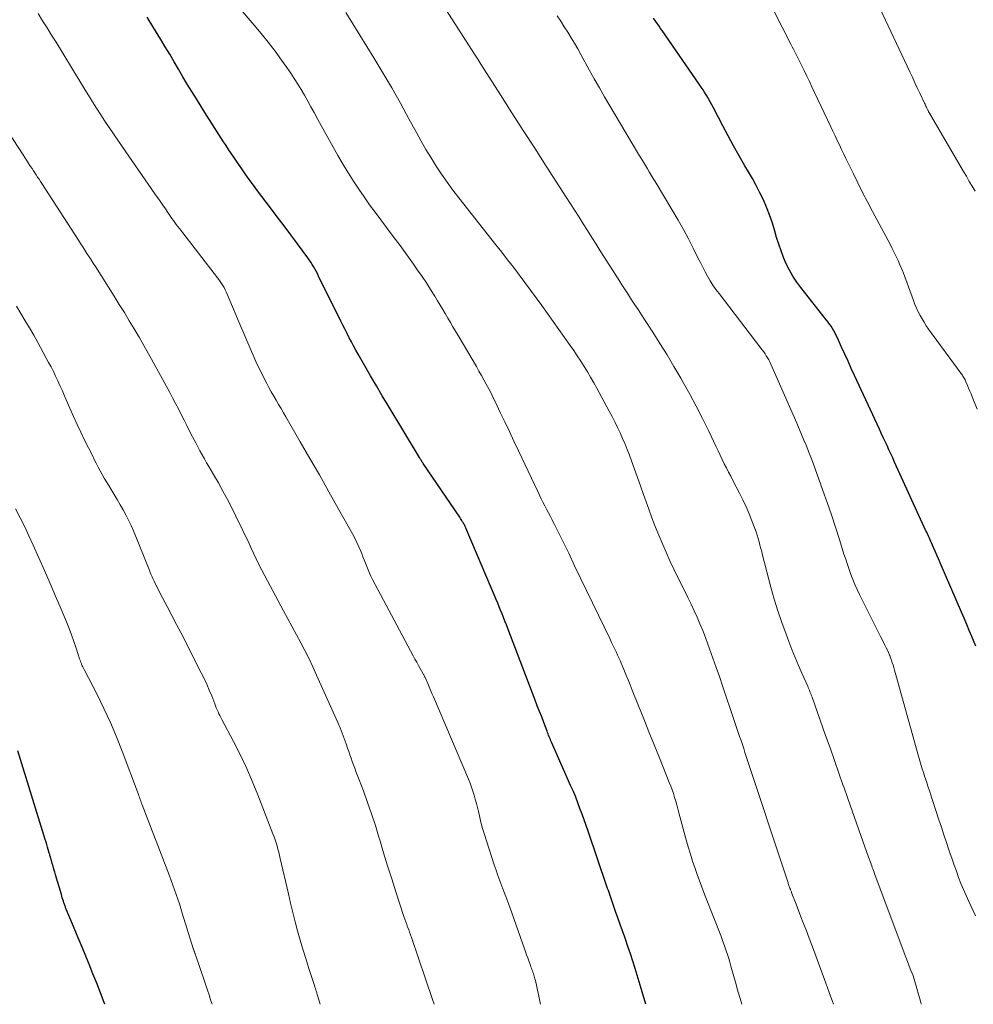
# Model space of a CAD drawing. Units: feet. Extents: x 1900739 to 1905015, y 540000 to 545000.
# Drawn here: x 1904085 to 1904214, y 540000 to 540133 of the extents above; entities that cross this region are included whole.
import ezdxf

# ---------------------------------------------------------------- set-up
doc = ezdxf.new("R2010")
doc.units = ezdxf.units.FT
doc.header["$LTSCALE"] = 100
doc.header["$MEASUREMENT"] = 0
doc.layers.add('CONTOUR INDEX', color=32, linetype='Continuous', lineweight=25)
doc.layers.add('CONTOUR INTERMEDIATE', color=40, linetype='Continuous', lineweight=15)

msp = doc.modelspace()

# ---------------------------------------------------------------- linework, layer by layer
at = {"layer": 'CONTOUR INDEX', "flags": 128}
for points, elevation in [([(1904170.04, 540000), (1904169.55, 540001.71), (1904168.61, 540004.83), (1904168.3, 540005.83), (1904167.97, 540006.84), (1904167.63, 540007.83), (1904167.28, 540008.83), (1904167.19, 540009.07), (1904166.88, 540009.94), (1904166.57, 540010.81), (1904166.26, 540011.69), (1904165.96, 540012.56), (1904165.54, 540013.77), (1904165.44, 540014.04), (1904165.35, 540014.3), (1904165.26, 540014.57), (1904165.16, 540014.84), (1904165.07, 540015.11), (1904164.98, 540015.38), (1904164.88, 540015.65), (1904164.79, 540015.92), (1904162.23, 540023.42), (1904161.97, 540024.19), (1904161.7, 540024.96), (1904161.42, 540025.73), (1904161.14, 540026.5), (1904160.86, 540027.26), (1904160.56, 540028.02), (1904160.25, 540028.78), (1904159.92, 540029.52), (1904157.29, 540035.48), (1904157.21, 540035.66), (1904157.13, 540035.85), (1904157.06, 540036.03), (1904156.98, 540036.21), (1904156.9, 540036.4), (1904156.83, 540036.58), (1904156.76, 540036.77), (1904156.69, 540036.96), (1904156.25, 540038.11), (1904155.96, 540038.88), (1904155.67, 540039.64), (1904155.37, 540040.4), (1904155.08, 540041.17), (1904151.36, 540050.87), (1904151.18, 540051.36), (1904150.99, 540051.85), (1904150.79, 540052.33), (1904150.6, 540052.82), (1904150.41, 540053.31), (1904150.21, 540053.8), (1904150.01, 540054.28), (1904149.81, 540054.76), (1904145.76, 540064.35), (1904145.71, 540064.46), (1904145.67, 540064.56), (1904145.62, 540064.67), (1904145.56, 540064.77), (1904145.51, 540064.88), (1904145.45, 540064.98), (1904145.39, 540065.08), (1904145.33, 540065.19), (1904145.27, 540065.29), (1904145.17, 540065.45), (1904145.07, 540065.6), (1904144.97, 540065.75), (1904144.87, 540065.9), (1904139.94, 540073.16), (1904139.88, 540073.26), (1904139.81, 540073.36), (1904139.74, 540073.46), (1904139.68, 540073.56), (1904139.61, 540073.67), (1904139.55, 540073.77), (1904139.48, 540073.87), (1904139.42, 540073.98), (1904135.18, 540081.01), (1904134.38, 540082.34), (1904133.6, 540083.68), (1904132.82, 540085.02), (1904132.05, 540086.37), (1904131.13, 540087.98), (1904130.83, 540088.53), (1904130.52, 540089.08), (1904130.23, 540089.64), (1904129.94, 540090.19), (1904129.65, 540090.75), (1904129.37, 540091.32), (1904129.08, 540091.88), (1904128.8, 540092.44), (1904125.78, 540098.54), (1904125.62, 540098.86), (1904125.45, 540099.18), (1904125.28, 540099.5), (1904125.1, 540099.81), (1904124.91, 540100.12), (1904124.72, 540100.42), (1904124.52, 540100.72), (1904124.31, 540101.02), (1904122.93, 540102.89), (1904122.03, 540104.12), (1904121.12, 540105.34), (1904120.2, 540106.56), (1904119.28, 540107.78), (1904117.53, 540110.08), (1904116.96, 540110.84), (1904116.4, 540111.61), (1904115.84, 540112.38), (1904115.3, 540113.16), (1904114.76, 540113.95), (1904114.22, 540114.74), (1904113.69, 540115.53), (1904113.17, 540116.33), (1904112.92, 540116.71), (1904112.28, 540117.7), (1904111.64, 540118.69), (1904111.01, 540119.68), (1904110.38, 540120.68), (1904109.25, 540122.5), (1904108.63, 540123.5), (1904108.02, 540124.5), (1904107.42, 540125.51), (1904106.83, 540126.52), (1904106.23, 540127.53), (1904105.64, 540128.54), (1904105.03, 540129.54), (1904104.43, 540130.55), (1904103.36, 540132.3), (1904102.59, 540133.57)], 1020), ([(1904214.67, 540048.46), (1904214.13, 540049.77), (1904213.79, 540050.59), (1904213.45, 540051.41), (1904213.1, 540052.23), (1904212.75, 540053.05), (1904209.85, 540059.75), (1904209.63, 540060.27), (1904209.4, 540060.79), (1904209.18, 540061.3), (1904208.95, 540061.82), (1904208.68, 540062.44), (1904208.59, 540062.64), (1904208.5, 540062.85), (1904208.4, 540063.05), (1904208.31, 540063.26), (1904208.22, 540063.47), (1904208.13, 540063.67), (1904208.04, 540063.88), (1904207.94, 540064.08), (1904203.7, 540073.37), (1904203.44, 540073.93), (1904203.19, 540074.48), (1904202.93, 540075.04), (1904202.67, 540075.59), (1904202.42, 540076.15), (1904202.16, 540076.7), (1904201.9, 540077.26), (1904201.64, 540077.82), (1904198.28, 540085.08), (1904197.84, 540086.04), (1904197.4, 540087), (1904196.96, 540087.95), (1904196.53, 540088.91), (1904195.95, 540090.19), (1904195.8, 540090.51), (1904195.64, 540090.83), (1904195.47, 540091.13), (1904195.3, 540091.44), (1904195.11, 540091.74), (1904194.91, 540092.03), (1904194.71, 540092.31), (1904194.49, 540092.59), (1904191.03, 540096.97), (1904190.46, 540097.73), (1904189.94, 540098.52), (1904189.48, 540099.34), (1904189.05, 540100.19), (1904188.67, 540101.06), (1904188.33, 540101.94), (1904188.02, 540102.84), (1904187.74, 540103.75), (1904187.45, 540104.78), (1904187.13, 540105.81), (1904186.78, 540106.83), (1904186.38, 540107.84), (1904185.95, 540108.83), (1904185.48, 540109.8), (1904184.99, 540110.77), (1904184.47, 540111.72), (1904183.93, 540112.66), (1904183.46, 540113.46), (1904182.69, 540114.8), (1904181.92, 540116.15), (1904181.18, 540117.51), (1904180.45, 540118.87), (1904179.18, 540121.29), (1904178.97, 540121.7), (1904178.74, 540122.11), (1904178.51, 540122.52), (1904178.28, 540122.93), (1904178.04, 540123.33), (1904177.79, 540123.72), (1904177.54, 540124.11), (1904177.27, 540124.5), (1904172.26, 540131.74), (1904172.04, 540132.05), (1904171.83, 540132.35), (1904171.62, 540132.66), (1904171.41, 540132.96), (1904171.1, 540133.41)], 1040), ([(1904096.89, 540000), (1904096.88, 540000.02), (1904096.8, 540000.23), (1904096.29, 540001.54), (1904095.78, 540002.84), (1904095.26, 540004.14), (1904094.73, 540005.44), (1904094.71, 540005.5), (1904094.19, 540006.76), (1904093.67, 540008.03), (1904093.14, 540009.29), (1904092.62, 540010.55), (1904091.66, 540012.86), (1904091.61, 540012.96), (1904091.57, 540013.07), (1904091.53, 540013.18), (1904091.49, 540013.29), (1904091.45, 540013.4), (1904091.41, 540013.51), (1904091.37, 540013.62), (1904091.33, 540013.73), (1904091.26, 540013.96), (1904091.19, 540014.19), (1904091.12, 540014.41), (1904091.05, 540014.64), (1904090.99, 540014.87), (1904090.21, 540017.51), (1904090.1, 540017.9), (1904089.98, 540018.28), (1904089.87, 540018.67), (1904089.76, 540019.06), (1904089.6, 540019.62), (1904089.57, 540019.72), (1904089.54, 540019.83), (1904089.51, 540019.93), (1904089.48, 540020.04), (1904089.45, 540020.14), (1904089.42, 540020.25), (1904089.39, 540020.35), (1904089.36, 540020.46), (1904089.22, 540020.93), (1904089.12, 540021.27), (1904089.02, 540021.62), (1904088.92, 540021.96), (1904088.81, 540022.3), (1904085.1, 540034.29)], 1000)]:
    msp.add_lwpolyline(points, dxfattribs=dict(at, elevation=elevation))
at = {"layer": 'CONTOUR INTERMEDIATE', "flags": 128}
for points, elevation in [([(1904214.88, 540080.54), (1904214.19, 540082.21), (1904214.03, 540082.59), (1904213.87, 540082.97), (1904213.71, 540083.35), (1904213.55, 540083.73), (1904213.35, 540084.22), (1904213.29, 540084.35), (1904213.23, 540084.49), (1904213.16, 540084.62), (1904213.09, 540084.74), (1904213.02, 540084.87), (1904212.94, 540084.99), (1904212.86, 540085.11), (1904212.78, 540085.23), (1904208.3, 540091.37), (1904207.98, 540091.82), (1904207.68, 540092.28), (1904207.41, 540092.75), (1904207.14, 540093.22), (1904206.9, 540093.71), (1904206.67, 540094.21), (1904206.45, 540094.71), (1904206.25, 540095.22), (1904204.88, 540098.91), (1904204.66, 540099.49), (1904204.42, 540100.06), (1904204.18, 540100.62), (1904203.92, 540101.18), (1904203.65, 540101.73), (1904203.38, 540102.28), (1904203.1, 540102.83), (1904202.81, 540103.37), (1904200.72, 540107.27), (1904200.04, 540108.56), (1904199.37, 540109.84), (1904198.72, 540111.14), (1904198.08, 540112.44), (1904197.41, 540113.82), (1904197.11, 540114.43), (1904196.82, 540115.05), (1904196.52, 540115.66), (1904196.23, 540116.27), (1904195.93, 540116.89), (1904195.64, 540117.5), (1904195.35, 540118.12), (1904195.06, 540118.73), (1904192.86, 540123.38), (1904192.52, 540124.12), (1904192.17, 540124.86), (1904191.81, 540125.59), (1904191.46, 540126.33), (1904191.1, 540127.08), (1904190.92, 540127.44), (1904190.75, 540127.79), (1904190.57, 540128.15), (1904190.39, 540128.5), (1904190.21, 540128.86), (1904190.02, 540129.22), (1904189.84, 540129.57), (1904189.66, 540129.93), (1904183.8, 540141.45)], 1044), ([(1904183.01, 540000), (1904182.92, 540000.32), (1904182.75, 540000.91), (1904182.58, 540001.5), (1904182.41, 540002.09), (1904182.25, 540002.68), (1904181.56, 540005.17), (1904181.41, 540005.69), (1904181.26, 540006.21), (1904181.09, 540006.73), (1904180.92, 540007.25), (1904180.74, 540007.77), (1904180.56, 540008.28), (1904180.37, 540008.79), (1904180.17, 540009.3), (1904178.11, 540014.56), (1904177.74, 540015.51), (1904177.39, 540016.46), (1904177.04, 540017.42), (1904176.7, 540018.38), (1904176.38, 540019.35), (1904176.08, 540020.32), (1904175.79, 540021.29), (1904175.52, 540022.27), (1904174.53, 540025.93), (1904174.39, 540026.45), (1904174.24, 540026.97), (1904174.09, 540027.48), (1904173.93, 540028), (1904173.77, 540028.51), (1904173.59, 540029.02), (1904173.41, 540029.52), (1904173.21, 540030.02), (1904171.88, 540033.33), (1904171.17, 540035.09), (1904170.46, 540036.86), (1904169.76, 540038.62), (1904169.05, 540040.39), (1904168.2, 540042.52), (1904167.92, 540043.22), (1904167.64, 540043.92), (1904167.35, 540044.61), (1904167.06, 540045.31), (1904166.71, 540046.14), (1904166.6, 540046.42), (1904166.48, 540046.7), (1904166.35, 540046.97), (1904166.22, 540047.25), (1904166.06, 540047.6), (1904165.84, 540048.05), (1904165.63, 540048.5), (1904165.41, 540048.95), (1904165.2, 540049.4), (1904162.84, 540054.31), (1904162.03, 540055.99), (1904161.23, 540057.66), (1904160.42, 540059.34), (1904159.61, 540061.02), (1904158.51, 540063.29), (1904158.25, 540063.83), (1904157.98, 540064.37), (1904157.71, 540064.9), (1904157.43, 540065.43), (1904157.38, 540065.54), (1904157.13, 540066.02), (1904156.88, 540066.5), (1904156.63, 540066.98), (1904156.38, 540067.45), (1904156.13, 540067.93), (1904155.89, 540068.41), (1904155.65, 540068.9), (1904155.42, 540069.39), (1904152.82, 540074.89), (1904152.2, 540076.19), (1904151.59, 540077.49), (1904150.97, 540078.79), (1904150.36, 540080.09), (1904149.71, 540081.46), (1904149.41, 540082.07), (1904149.11, 540082.69), (1904148.79, 540083.29), (1904148.47, 540083.9), (1904148.15, 540084.5), (1904147.81, 540085.1), (1904147.47, 540085.69), (1904147.13, 540086.28), (1904144.64, 540090.51), (1904144.29, 540091.09), (1904143.95, 540091.68), (1904143.61, 540092.27), (1904143.27, 540092.86), (1904142.92, 540093.45), (1904142.58, 540094.03), (1904142.23, 540094.62), (1904141.88, 540095.2), (1904141.49, 540095.83), (1904140.94, 540096.72), (1904140.37, 540097.6), (1904139.78, 540098.47), (1904139.18, 540099.34), (1904138.61, 540100.14), (1904137.71, 540101.4), (1904136.81, 540102.65), (1904135.89, 540103.89), (1904134.96, 540105.12), (1904134.2, 540106.13), (1904133.43, 540107.16), (1904132.68, 540108.19), (1904131.94, 540109.24), (1904131.21, 540110.29), (1904130.51, 540111.36), (1904129.82, 540112.44), (1904129.16, 540113.53), (1904128.51, 540114.63), (1904128.4, 540114.84), (1904127.71, 540116.05), (1904127.03, 540117.27), (1904126.36, 540118.49), (1904125.69, 540119.71), (1904125.18, 540120.66), (1904124.75, 540121.44), (1904124.32, 540122.22), (1904123.88, 540122.99), (1904123.43, 540123.76), (1904122.97, 540124.52), (1904122.5, 540125.28), (1904122.01, 540126.01), (1904121.5, 540126.75), (1904120.78, 540127.75), (1904119.89, 540128.97), (1904118.97, 540130.17), (1904118.03, 540131.34), (1904117.06, 540132.5), (1904110.7, 540139.95)], 1024), ([(1904214.59, 540110), (1904214.2, 540110.68), (1904213.8, 540111.35), (1904213.41, 540112.03), (1904213.01, 540112.7), (1904208.4, 540120.59), (1904208.35, 540120.67), (1904208.3, 540120.75), (1904208.26, 540120.84), (1904208.22, 540120.92), (1904208.18, 540121), (1904208.14, 540121.09), (1904208.1, 540121.17), (1904208.06, 540121.26), (1904208.01, 540121.37), (1904207.94, 540121.52), (1904207.87, 540121.66), (1904207.81, 540121.8), (1904207.74, 540121.95), (1904207.16, 540123.17), (1904206.81, 540123.93), (1904206.45, 540124.68), (1904206.1, 540125.44), (1904205.74, 540126.19), (1904201.4, 540135.45)], 1048), ([(1904155.82, 540000), (1904155.1, 540003.24), (1904155.05, 540003.43), (1904155, 540003.61), (1904154.95, 540003.8), (1904154.89, 540003.99), (1904154.89, 540004.01), (1904154.83, 540004.18), (1904154.77, 540004.36), (1904154.71, 540004.53), (1904154.64, 540004.71), (1904154.57, 540004.88), (1904154.51, 540005.05), (1904154.44, 540005.23), (1904154.38, 540005.4), (1904154.21, 540005.87), (1904154.07, 540006.28), (1904153.92, 540006.69), (1904153.78, 540007.09), (1904153.63, 540007.5), (1904151.63, 540013.13), (1904151.37, 540013.85), (1904151.11, 540014.57), (1904150.84, 540015.28), (1904150.57, 540015.99), (1904150.31, 540016.71), (1904150.05, 540017.42), (1904149.8, 540018.14), (1904149.55, 540018.86), (1904148.48, 540022.13), (1904148.22, 540022.96), (1904147.97, 540023.8), (1904147.75, 540024.64), (1904147.54, 540025.49), (1904147.4, 540026.08), (1904147.27, 540026.63), (1904147.13, 540027.19), (1904146.98, 540027.74), (1904146.83, 540028.29), (1904146.66, 540028.84), (1904146.47, 540029.38), (1904146.27, 540029.92), (1904146.06, 540030.45), (1904141.31, 540041.62), (1904141.12, 540042.06), (1904140.93, 540042.5), (1904140.74, 540042.95), (1904140.55, 540043.39), (1904140.23, 540044.12), (1904140.19, 540044.2), (1904140.16, 540044.27), (1904140.13, 540044.34), (1904140.09, 540044.41), (1904140.06, 540044.49), (1904140.02, 540044.56), (1904139.98, 540044.63), (1904139.94, 540044.7), (1904139.54, 540045.42), (1904139.3, 540045.84), (1904139.06, 540046.28), (1904138.82, 540046.71), (1904138.59, 540047.14), (1904133.08, 540057.48), (1904132.86, 540057.91), (1904132.66, 540058.34), (1904132.47, 540058.78), (1904132.3, 540059.22), (1904132.13, 540059.67), (1904131.96, 540060.12), (1904131.78, 540060.56), (1904131.61, 540061.01), (1904131.48, 540061.32), (1904131.23, 540061.91), (1904130.96, 540062.5), (1904130.67, 540063.08), (1904130.36, 540063.65), (1904128.43, 540067.1), (1904127.16, 540069.36), (1904125.89, 540071.62), (1904124.6, 540073.87), (1904123.31, 540076.11), (1904121.37, 540079.47), (1904121.04, 540080.03), (1904120.71, 540080.6), (1904120.37, 540081.16), (1904120.04, 540081.73), (1904119.71, 540082.29), (1904119.38, 540082.86), (1904119.07, 540083.44), (1904118.77, 540084.02), (1904118.16, 540085.2), (1904117.77, 540085.97), (1904117.4, 540086.74), (1904117.05, 540087.52), (1904116.71, 540088.31), (1904116.38, 540089.11), (1904116.04, 540089.9), (1904115.71, 540090.69), (1904115.37, 540091.48), (1904113.41, 540096.1), (1904113.28, 540096.39), (1904113.14, 540096.68), (1904112.99, 540096.97), (1904112.83, 540097.24), (1904112.66, 540097.52), (1904112.48, 540097.79), (1904112.29, 540098.05), (1904112.1, 540098.31), (1904106.95, 540104.96), (1904106.74, 540105.22), (1904106.54, 540105.49), (1904106.34, 540105.77), (1904106.15, 540106.04), (1904105.95, 540106.32), (1904105.76, 540106.59), (1904105.57, 540106.87), (1904105.38, 540107.15), (1904105.06, 540107.62), (1904104.71, 540108.13), (1904104.36, 540108.65), (1904104.01, 540109.16), (1904103.65, 540109.67), (1904099.21, 540116.06), (1904098.62, 540116.91), (1904098.03, 540117.77), (1904097.46, 540118.63), (1904096.88, 540119.49), (1904096.32, 540120.36), (1904095.76, 540121.24), (1904095.21, 540122.11), (1904094.66, 540122.99), (1904094.61, 540123.07), (1904094.05, 540123.99), (1904093.48, 540124.91), (1904092.91, 540125.84), (1904092.35, 540126.76), (1904090.27, 540130.17), (1904089.67, 540131.15), (1904089.06, 540132.12), (1904088.45, 540133.09), (1904087.84, 540134.06)], 1016), ([(1904195.41, 540000), (1904195.29, 540000.37), (1904194.85, 540001.62), (1904194.39, 540002.87), (1904193.21, 540006.07), (1904192.86, 540007.04), (1904192.5, 540008), (1904192.13, 540008.96), (1904191.77, 540009.92), (1904191.68, 540010.16), (1904191.35, 540011.01), (1904191.03, 540011.85), (1904190.71, 540012.69), (1904190.38, 540013.53), (1904189.81, 540015.01), (1904189.77, 540015.11), (1904189.73, 540015.21), (1904189.69, 540015.3), (1904189.65, 540015.4), (1904189.62, 540015.48), (1904189.6, 540015.54), (1904189.57, 540015.6), (1904189.55, 540015.67), (1904189.53, 540015.73), (1904189.49, 540015.83), (1904189.45, 540015.93), (1904189.36, 540016.2), (1904189.32, 540016.33), (1904189.28, 540016.46), (1904189.24, 540016.58), (1904189.2, 540016.71), (1904183.46, 540034.09), (1904183.28, 540034.63), (1904183.1, 540035.17), (1904182.92, 540035.7), (1904182.73, 540036.24), (1904182.55, 540036.78), (1904182.37, 540037.32), (1904182.19, 540037.86), (1904182.01, 540038.4), (1904180.43, 540043.09), (1904180, 540044.34), (1904179.57, 540045.59), (1904179.13, 540046.84), (1904178.68, 540048.09), (1904178.45, 540048.73), (1904178.1, 540049.65), (1904177.75, 540050.56), (1904177.37, 540051.47), (1904176.98, 540052.37), (1904176.58, 540053.26), (1904176.16, 540054.15), (1904175.74, 540055.04), (1904175.31, 540055.92), (1904174.39, 540057.76), (1904173.83, 540058.89), (1904173.3, 540060.02), (1904172.78, 540061.17), (1904172.28, 540062.32), (1904171.79, 540063.48), (1904171.32, 540064.64), (1904170.88, 540065.82), (1904170.45, 540066.99), (1904169.73, 540068.99), (1904169.33, 540070.13), (1904168.92, 540071.27), (1904168.51, 540072.41), (1904168.09, 540073.55), (1904167.83, 540074.28), (1904167.54, 540075.05), (1904167.23, 540075.81), (1904166.91, 540076.57), (1904166.57, 540077.32), (1904166.22, 540078.06), (1904165.85, 540078.8), (1904165.48, 540079.53), (1904165.09, 540080.26), (1904163.41, 540083.35), (1904163, 540084.1), (1904162.58, 540084.84), (1904162.15, 540085.58), (1904161.7, 540086.31), (1904161.25, 540087.03), (1904160.78, 540087.75), (1904160.3, 540088.46), (1904159.82, 540089.16), (1904155.96, 540094.55), (1904155.21, 540095.59), (1904154.45, 540096.63), (1904153.68, 540097.66), (1904152.91, 540098.69), (1904152.13, 540099.72), (1904151.34, 540100.74), (1904150.55, 540101.75), (1904149.76, 540102.77), (1904144.76, 540109.13), (1904143.96, 540110.18), (1904143.18, 540111.24), (1904142.43, 540112.32), (1904141.7, 540113.42), (1904140.99, 540114.53), (1904140.31, 540115.66), (1904139.65, 540116.8), (1904139.01, 540117.95), (1904138, 540119.82), (1904136.86, 540121.91), (1904135.69, 540123.99), (1904134.48, 540126.04), (1904133.25, 540128.08), (1904129.49, 540134.21)], 1028), ([(1904207.31, 540000), (1904207.23, 540000.3), (1904206.95, 540001.33), (1904206.72, 540002.16), (1904206.54, 540002.77), (1904206.35, 540003.38), (1904206.14, 540003.98), (1904205.91, 540004.58), (1904205.68, 540005.18), (1904205.45, 540005.78), (1904205.23, 540006.38), (1904205, 540006.97), (1904201.15, 540017.21), (1904201.07, 540017.43), (1904200.99, 540017.65), (1904200.91, 540017.87), (1904200.83, 540018.09), (1904200.75, 540018.31), (1904200.68, 540018.53), (1904200.6, 540018.75), (1904200.52, 540018.97), (1904200.51, 540019), (1904200.43, 540019.23), (1904200.35, 540019.46), (1904200.26, 540019.7), (1904200.18, 540019.93), (1904199.14, 540022.82), (1904198.54, 540024.5), (1904197.95, 540026.18), (1904197.35, 540027.86), (1904196.77, 540029.54), (1904196.75, 540029.58), (1904196.16, 540031.29), (1904195.56, 540032.99), (1904194.96, 540034.69), (1904194.36, 540036.39), (1904192.54, 540041.54), (1904192.47, 540041.73), (1904192.4, 540041.92), (1904192.33, 540042.11), (1904192.25, 540042.3), (1904192.18, 540042.49), (1904192.1, 540042.67), (1904192.02, 540042.86), (1904191.94, 540043.04), (1904191.16, 540044.79), (1904190.69, 540045.86), (1904190.24, 540046.93), (1904189.81, 540048), (1904189.38, 540049.08), (1904189.01, 540050.06), (1904188.44, 540051.64), (1904187.9, 540053.23), (1904187.41, 540054.84), (1904186.96, 540056.45), (1904185.84, 540060.75), (1904185.72, 540061.21), (1904185.6, 540061.66), (1904185.48, 540062.12), (1904185.37, 540062.58), (1904185.24, 540063.03), (1904185.11, 540063.48), (1904184.96, 540063.93), (1904184.8, 540064.37), (1904184.4, 540065.42), (1904184.02, 540066.38), (1904183.62, 540067.32), (1904183.18, 540068.25), (1904182.72, 540069.18), (1904181.83, 540070.87), (1904181.54, 540071.44), (1904181.24, 540072.01), (1904180.95, 540072.58), (1904180.66, 540073.15), (1904180.38, 540073.72), (1904180.09, 540074.29), (1904179.81, 540074.87), (1904179.54, 540075.44), (1904178.51, 540077.62), (1904177.7, 540079.27), (1904176.87, 540080.92), (1904176, 540082.54), (1904175.1, 540084.15), (1904174.77, 540084.73), (1904173.85, 540086.3), (1904172.92, 540087.86), (1904171.96, 540089.41), (1904170.98, 540090.94), (1904169.88, 540092.64), (1904169.44, 540093.31), (1904169, 540093.99), (1904168.56, 540094.66), (1904168.13, 540095.33), (1904167.69, 540096.01), (1904167.25, 540096.69), (1904166.82, 540097.36), (1904166.38, 540098.04), (1904163.89, 540101.96), (1904163.32, 540102.86), (1904162.74, 540103.77), (1904162.16, 540104.68), (1904161.59, 540105.58), (1904161.01, 540106.49), (1904160.43, 540107.4), (1904159.85, 540108.3), (1904159.27, 540109.2), (1904156.56, 540113.42), (1904155.02, 540115.82), (1904153.47, 540118.23), (1904151.92, 540120.64), (1904150.38, 540123.06), (1904148.14, 540126.57), (1904147.72, 540127.22), (1904147.3, 540127.88), (1904146.88, 540128.54), (1904146.46, 540129.19), (1904143.08, 540134.47)], 1032), ([(1904214.63, 540011.95), (1904213.72, 540013.91), (1904213.36, 540014.71), (1904213, 540015.52), (1904212.67, 540016.34), (1904212.35, 540017.17), (1904212.05, 540018), (1904211.75, 540018.83), (1904211.46, 540019.66), (1904211.17, 540020.5), (1904211.05, 540020.88), (1904210.71, 540021.9), (1904210.37, 540022.93), (1904210.03, 540023.96), (1904209.69, 540024.98), (1904208.4, 540028.88), (1904208.2, 540029.51), (1904207.99, 540030.13), (1904207.79, 540030.75), (1904207.59, 540031.38), (1904207.39, 540032), (1904207.19, 540032.63), (1904207.01, 540033.26), (1904206.83, 540033.89), (1904203.86, 540044.56), (1904203.77, 540044.89), (1904203.67, 540045.23), (1904203.58, 540045.56), (1904203.48, 540045.89), (1904203.38, 540046.22), (1904203.27, 540046.55), (1904203.16, 540046.87), (1904203.03, 540047.2), (1904203.01, 540047.24), (1904202.87, 540047.58), (1904202.72, 540047.92), (1904202.56, 540048.25), (1904202.39, 540048.58), (1904202.09, 540049.16), (1904201.77, 540049.78), (1904201.46, 540050.4), (1904201.15, 540051.02), (1904200.83, 540051.65), (1904198.94, 540055.46), (1904198.63, 540056.12), (1904198.33, 540056.78), (1904198.06, 540057.46), (1904197.79, 540058.14), (1904197.55, 540058.83), (1904197.31, 540059.52), (1904197.08, 540060.22), (1904196.85, 540060.91), (1904196.23, 540062.87), (1904195.69, 540064.55), (1904195.14, 540066.21), (1904194.57, 540067.88), (1904193.98, 540069.54), (1904192.94, 540072.45), (1904192.66, 540073.23), (1904192.37, 540074.01), (1904192.06, 540074.79), (1904191.76, 540075.57), (1904191.44, 540076.34), (1904191.12, 540077.11), (1904190.79, 540077.88), (1904190.46, 540078.65), (1904186.95, 540086.62), (1904186.81, 540086.91), (1904186.67, 540087.19), (1904186.51, 540087.47), (1904186.34, 540087.75), (1904186.17, 540088.01), (1904185.99, 540088.28), (1904185.8, 540088.54), (1904185.61, 540088.79), (1904179.95, 540096.16), (1904179.53, 540096.73), (1904179.13, 540097.31), (1904178.76, 540097.91), (1904178.41, 540098.51), (1904178.07, 540099.13), (1904177.74, 540099.75), (1904177.42, 540100.38), (1904177.1, 540101.01), (1904176.46, 540102.31), (1904175.81, 540103.58), (1904175.13, 540104.84), (1904174.43, 540106.09), (1904173.71, 540107.32), (1904171.31, 540111.31), (1904171.05, 540111.75), (1904170.79, 540112.19), (1904170.52, 540112.62), (1904170.26, 540113.06), (1904170, 540113.5), (1904169.73, 540113.94), (1904169.47, 540114.38), (1904169.21, 540114.81), (1904168.05, 540116.72), (1904167.33, 540117.93), (1904166.6, 540119.13), (1904165.89, 540120.34), (1904165.17, 540121.56), (1904164.46, 540122.77), (1904163.76, 540123.99), (1904163.07, 540125.22), (1904162.38, 540126.45), (1904161.26, 540128.5), (1904160.83, 540129.26), (1904160.39, 540130.03), (1904159.94, 540130.78), (1904159.48, 540131.53), (1904159.01, 540132.27), (1904158.54, 540133.02), (1904158.06, 540133.75)], 1036), ([(1904141.42, 540000), (1904141.21, 540000.65), (1904138.34, 540009.04), (1904138.22, 540009.4), (1904138.09, 540009.75), (1904137.97, 540010.11), (1904137.83, 540010.46), (1904137.7, 540010.82), (1904137.58, 540011.18), (1904137.45, 540011.53), (1904137.33, 540011.89), (1904136.24, 540015.21), (1904135.67, 540016.96), (1904135.12, 540018.72), (1904134.58, 540020.48), (1904134.05, 540022.25), (1904133.94, 540022.62), (1904133.46, 540024.19), (1904132.95, 540025.76), (1904132.41, 540027.32), (1904131.84, 540028.87), (1904131.01, 540031.07), (1904130.84, 540031.52), (1904130.67, 540031.96), (1904130.51, 540032.41), (1904130.34, 540032.86), (1904130.18, 540033.31), (1904130.02, 540033.76), (1904129.86, 540034.21), (1904129.71, 540034.66), (1904129.51, 540035.23), (1904129.25, 540035.97), (1904128.97, 540036.7), (1904128.68, 540037.42), (1904128.37, 540038.14), (1904125.52, 540044.55), (1904125.01, 540045.66), (1904124.49, 540046.76), (1904123.94, 540047.85), (1904123.37, 540048.93), (1904122.79, 540050.01), (1904122.21, 540051.08), (1904121.63, 540052.16), (1904121.05, 540053.23), (1904118.49, 540057.99), (1904118.09, 540058.74), (1904117.71, 540059.5), (1904117.34, 540060.26), (1904116.98, 540061.03), (1904116.63, 540061.8), (1904116.28, 540062.57), (1904115.91, 540063.33), (1904115.55, 540064.1), (1904114.61, 540066.05), (1904114.04, 540067.19), (1904113.46, 540068.32), (1904112.85, 540069.44), (1904112.23, 540070.55), (1904111.56, 540071.7), (1904111.26, 540072.23), (1904110.95, 540072.76), (1904110.64, 540073.28), (1904110.33, 540073.81), (1904110.03, 540074.34), (1904109.73, 540074.87), (1904109.44, 540075.41), (1904109.16, 540075.95), (1904108.72, 540076.8), (1904108.34, 540077.55), (1904107.96, 540078.3), (1904107.58, 540079.05), (1904107.2, 540079.8), (1904106.82, 540080.55), (1904106.44, 540081.3), (1904106.04, 540082.05), (1904105.64, 540082.79), (1904103.41, 540086.87), (1904102.78, 540088), (1904102.15, 540089.13), (1904101.5, 540090.26), (1904100.85, 540091.38), (1904100.18, 540092.49), (1904099.51, 540093.6), (1904098.83, 540094.7), (1904098.14, 540095.8), (1904095.59, 540099.82), (1904095.3, 540100.27), (1904095.02, 540100.72), (1904094.73, 540101.16), (1904094.45, 540101.61), (1904094.16, 540102.05), (1904093.88, 540102.5), (1904093.59, 540102.94), (1904093.3, 540103.39), (1904088.35, 540111.05), (1904088.16, 540111.34), (1904087.97, 540111.63), (1904087.78, 540111.92), (1904087.59, 540112.21), (1904087.4, 540112.5), (1904087.21, 540112.79), (1904087.02, 540113.08), (1904086.83, 540113.37), (1904086.74, 540113.51), (1904086.51, 540113.87), (1904086.27, 540114.23), (1904086.04, 540114.59), (1904085.8, 540114.95), (1904083.12, 540119.09)], 1012), ([(1904126.01, 540000), (1904125.74, 540000.89), (1904125.68, 540001.1), (1904125.61, 540001.31), (1904125.55, 540001.52), (1904125.48, 540001.72), (1904125.41, 540001.93), (1904125.35, 540002.14), (1904125.28, 540002.34), (1904125.21, 540002.55), (1904124.43, 540004.96), (1904124.04, 540006.2), (1904123.66, 540007.44), (1904123.3, 540008.68), (1904122.95, 540009.93), (1904122.62, 540011.18), (1904122.3, 540012.44), (1904121.99, 540013.7), (1904121.69, 540014.96), (1904120.59, 540019.73), (1904120.49, 540020.15), (1904120.39, 540020.58), (1904120.28, 540021), (1904120.16, 540021.42), (1904120.04, 540021.84), (1904119.91, 540022.26), (1904119.77, 540022.67), (1904119.61, 540023.08), (1904117.55, 540028.34), (1904116.8, 540030.17), (1904116.01, 540031.99), (1904115.16, 540033.78), (1904114.26, 540035.54), (1904112.69, 540038.54), (1904112.56, 540038.8), (1904112.43, 540039.06), (1904112.3, 540039.32), (1904112.18, 540039.59), (1904112.07, 540039.86), (1904111.95, 540040.13), (1904111.84, 540040.4), (1904111.74, 540040.67), (1904111.33, 540041.73), (1904111, 540042.52), (1904110.67, 540043.31), (1904110.3, 540044.09), (1904109.92, 540044.86), (1904107.18, 540050.2), (1904106.55, 540051.41), (1904105.93, 540052.62), (1904105.31, 540053.82), (1904104.68, 540055.02), (1904103.62, 540057.05), (1904103.53, 540057.24), (1904103.44, 540057.44), (1904103.35, 540057.63), (1904103.26, 540057.83), (1904103.18, 540058.02), (1904103.1, 540058.22), (1904103.02, 540058.42), (1904102.94, 540058.62), (1904100.74, 540064.06), (1904100.42, 540064.79), (1904100.09, 540065.51), (1904099.73, 540066.22), (1904099.35, 540066.91), (1904098.96, 540067.6), (1904098.55, 540068.29), (1904098.14, 540068.97), (1904097.73, 540069.64), (1904097.39, 540070.19), (1904097.09, 540070.68), (1904096.8, 540071.18), (1904096.51, 540071.68), (1904096.24, 540072.19), (1904095.96, 540072.7), (1904095.7, 540073.21), (1904095.44, 540073.72), (1904095.18, 540074.24), (1904094.65, 540075.3), (1904094.13, 540076.35), (1904093.62, 540077.41), (1904093.13, 540078.47), (1904092.65, 540079.54), (1904091.65, 540081.8), (1904091.36, 540082.44), (1904091.08, 540083.08), (1904090.79, 540083.72), (1904090.5, 540084.36), (1904090.21, 540084.99), (1904089.91, 540085.62), (1904089.59, 540086.25), (1904089.27, 540086.86), (1904087.82, 540089.53), (1904087.26, 540090.53), (1904086.7, 540091.52), (1904086.11, 540092.5), (1904085.51, 540093.48), (1904084.9, 540094.44)], 1008), ([(1904111.37, 540000), (1904111.17, 540000.61), (1904110.96, 540001.27), (1904110.74, 540001.93), (1904110.52, 540002.59), (1904110.3, 540003.25), (1904109.18, 540006.56), (1904109.15, 540006.63), (1904109.13, 540006.71), (1904109.1, 540006.79), (1904109.08, 540006.86), (1904109.05, 540006.94), (1904109.02, 540007.01), (1904108.99, 540007.09), (1904108.96, 540007.16), (1904108.89, 540007.35), (1904108.88, 540007.39), (1904108.87, 540007.41), (1904108.85, 540007.47), (1904108.84, 540007.48), (1904108.84, 540007.5), (1904108.83, 540007.51), (1904108.83, 540007.53), (1904107.35, 540012.34), (1904107.15, 540012.98), (1904106.95, 540013.61), (1904106.74, 540014.24), (1904106.52, 540014.88), (1904106.3, 540015.5), (1904106.07, 540016.13), (1904105.84, 540016.76), (1904105.61, 540017.38), (1904101.91, 540027.01), (1904101.84, 540027.18), (1904101.78, 540027.35), (1904101.72, 540027.52), (1904101.66, 540027.69), (1904101.6, 540027.86), (1904101.54, 540028.03), (1904101.47, 540028.2), (1904101.41, 540028.37), (1904099.22, 540034.26), (1904098.45, 540036.21), (1904097.64, 540038.14), (1904096.75, 540040.04), (1904095.82, 540041.92), (1904094.07, 540045.29), (1904093.98, 540045.46), (1904093.89, 540045.64), (1904093.81, 540045.82), (1904093.73, 540046.01), (1904093.66, 540046.19), (1904093.59, 540046.38), (1904093.53, 540046.56), (1904093.46, 540046.75), (1904093, 540048.18), (1904092.69, 540049.08), (1904092.37, 540049.98), (1904092.03, 540050.87), (1904091.67, 540051.75), (1904090.94, 540053.48), (1904090.2, 540055.22), (1904089.46, 540056.96), (1904088.7, 540058.69), (1904087.94, 540060.42), (1904087.18, 540062.13), (1904086.61, 540063.37), (1904086.03, 540064.61), (1904085.41, 540065.83), (1904084.78, 540067.04)], 1004)]:
    msp.add_lwpolyline(points, dxfattribs=dict(at, elevation=elevation))

doc.saveas('drawing.dxf')
